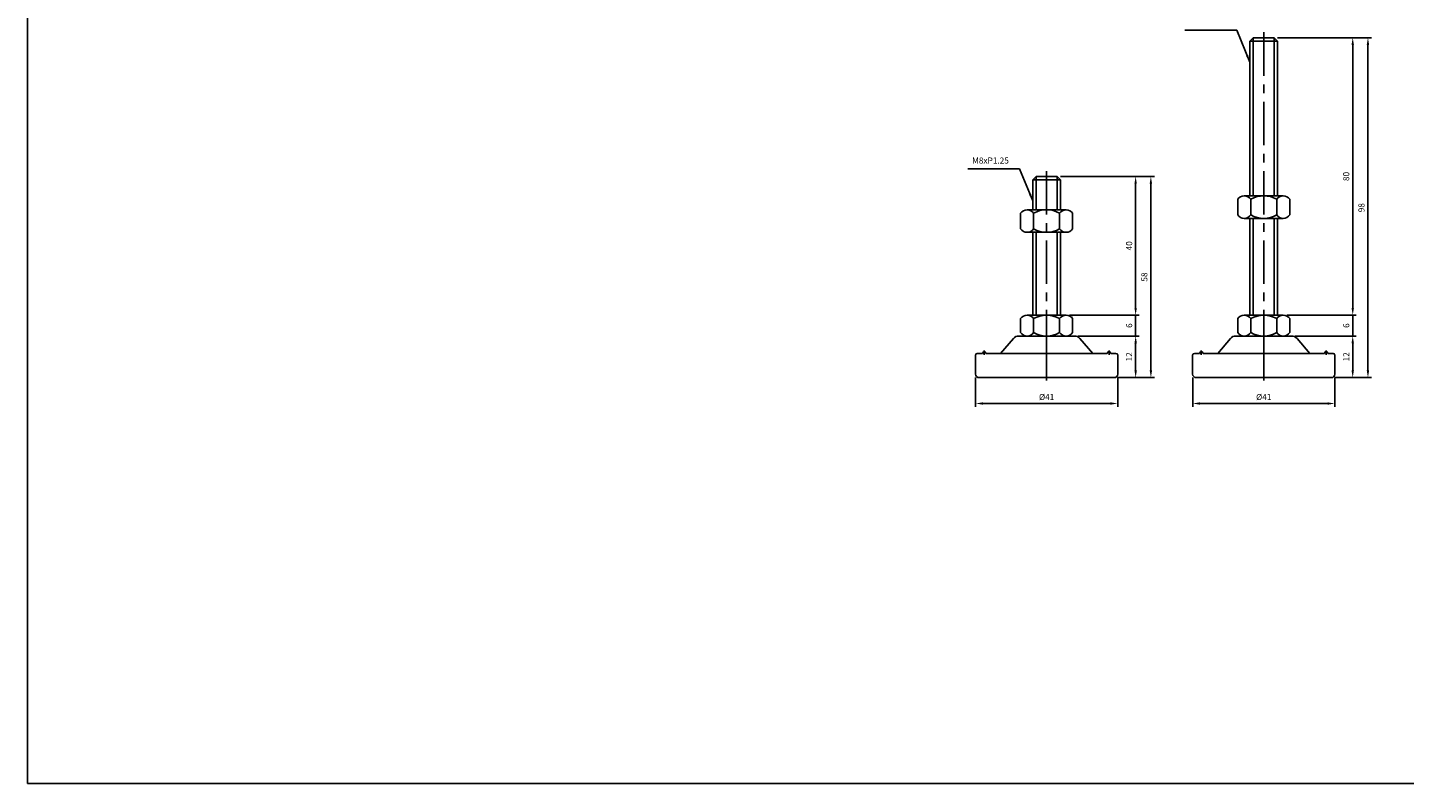
# Model space of a CAD drawing. Extents: x 3696 to 5925, y -40 to 1162.
# Drawn here: x 4463 to 4860, y 733 to 951 of the extents above; entities that cross this region are included whole.
import ezdxf

# ---------------------------------------------------------------- set-up
doc = ezdxf.new("R2010")
doc.units = 0
doc.header["$LTSCALE"] = 10
doc.header["$MEASUREMENT"] = 0
doc.linetypes.add('CENTER', pattern=[2, 1.25, -0.25, 0.25, -0.25])
doc.layers.get('0').update_dxf_attribs({"color": 1, "linetype": 'CONTINUOUS'})
doc.layers.get('DEFPOINTS').update_dxf_attribs({"linetype": 'CONTINUOUS'})
doc.layers.add('1', color=2, linetype='CONTINUOUS')
doc.layers.add('3', color=1, linetype='CENTER')
doc.styles.get("Standard").update_dxf_attribs({"font": 'simplex.shx', "bigfont": 'gsg1.shx'})
doc.dimstyles.get("Standard").update_dxf_attribs({"dimscale": 0.5, "dimtxt": 3.5, "dimasz": 4.2, "dimexe": 2, "dimexo": 2, "dimgap": 2, "dimtad": 1, "dimdsep": 46, "dimtxsty": 'Standard', "dimcen": 0.09, "dimclrd": 256, "dimclre": 256, "dimclrt": 7, "dimazin": 2, "dimtfac": 1, "dimtmove": 0, "dimatfit": 0, "dimfxl": 0, "dimtolj": 1, "dimtzin": 0, "dimlwd": -1, "dimlwe": -1, "dimarcsym": 0})

# ---------------------------------------------------------------- blocks, each defined once
blk = doc.blocks.new('*D41')
for p, q in [((4782.25, 870.28), (4782.25, 872.38)), ((4765.08, 868.18), (4783.25, 868.18)), ((4782.25, 862.18), (4782.25, 868.18)), ((4765.66, 862.18), (4783.25, 862.18)), ((4782.25, 860.08), (4782.25, 857.98))]:
    blk.add_line(p, q)
for points in [[(4781.9, 870.28), (4782.6, 870.28), (4782.25, 868.18)], [(4781.9, 860.08), (4782.6, 860.08), (4782.25, 862.18)]]:
    blk.add_solid(points)
at = {"layer": 'DEFPOINTS', "color": 0}
for p in [(4764.08, 868.18), (4782.25, 868.18), (4764.66, 862.18)]:
    blk.add_point(p, dxfattribs=at)
at = {"color": 7, "insert": (4780.37, 865.18), "char_height": 1.75, "attachment_point": 5, "rotation": 90}
blk.add_mtext('\\A1;6', dxfattribs=at)
blk = doc.blocks.new('*D44')
for p, q in [((4765.66, 862.18), (4783.25, 862.18)), ((4782.25, 852.28), (4782.25, 860.08)), ((4777.08, 850.18), (4783.25, 850.18))]:
    blk.add_line(p, q)
for points in [[(4781.9, 860.08), (4782.6, 860.08), (4782.25, 862.18)], [(4781.9, 852.28), (4782.6, 852.28), (4782.25, 850.18)]]:
    blk.add_solid(points)
at = {"layer": 'DEFPOINTS', "color": 0}
for p in [(4764.66, 862.18), (4782.25, 862.18), (4776.08, 850.18)]:
    blk.add_point(p, dxfattribs=at)
at = {"color": 7, "insert": (4780.37, 856.18), "char_height": 1.75, "attachment_point": 5, "rotation": 90}
blk.add_mtext('\\A1;12', dxfattribs=at)
blk = doc.blocks.new('*D46')
for p, q in [((4736.08, 850.18), (4736.08, 841.72)), ((4777.08, 850.18), (4777.08, 841.72)), ((4738.18, 842.72), (4774.98, 842.72))]:
    blk.add_line(p, q)
for points in [[(4738.18, 843.07), (4738.18, 842.37), (4736.08, 842.72)], [(4774.98, 843.07), (4774.98, 842.37), (4777.08, 842.72)]]:
    blk.add_solid(points)
at = {"layer": 'DEFPOINTS', "color": 0}
for p in [(4736.08, 851.18), (4777.08, 851.18), (4777.08, 842.72)]:
    blk.add_point(p, dxfattribs=at)
at = {"color": 7, "insert": (4756.58, 844.6), "char_height": 1.75, "attachment_point": 5}
blk.add_mtext('\\A1;%%C41', dxfattribs=at)
blk = doc.blocks.new('*D47')
for p, q in [((4760.58, 908.18), (4783.25, 908.18)), ((4782.25, 870.28), (4782.25, 906.08)), ((4763.2, 868.18), (4783.25, 868.18))]:
    blk.add_line(p, q)
for points in [[(4781.9, 906.08), (4782.6, 906.08), (4782.25, 908.18)], [(4781.9, 870.28), (4782.6, 870.28), (4782.25, 868.18)]]:
    blk.add_solid(points)
at = {"layer": 'DEFPOINTS', "color": 0}
for p in [(4759.58, 908.18), (4782.25, 908.18), (4762.2, 868.18)]:
    blk.add_point(p, dxfattribs=at)
at = {"color": 7, "insert": (4780.37, 888.18), "char_height": 1.75, "attachment_point": 5, "rotation": 90}
blk.add_mtext('\\A1;40', dxfattribs=at)
blk = doc.blocks.new('*D48')
for p, q in [((4760.58, 908.18), (4787.64, 908.18)), ((4786.64, 852.28), (4786.64, 906.08)), ((4777.08, 850.18), (4787.64, 850.18))]:
    blk.add_line(p, q)
for points in [[(4786.29, 906.08), (4786.99, 906.08), (4786.64, 908.18)], [(4786.29, 852.28), (4786.99, 852.28), (4786.64, 850.18)]]:
    blk.add_solid(points)
at = {"layer": 'DEFPOINTS', "color": 0}
for p in [(4759.58, 908.18), (4786.64, 908.18), (4776.08, 850.18)]:
    blk.add_point(p, dxfattribs=at)
at = {"color": 7, "insert": (4784.76, 879.18), "char_height": 1.75, "attachment_point": 5, "rotation": 90}
blk.add_mtext('\\A1;58', dxfattribs=at)
blk = doc.blocks.new('*D49')
for p, q in [((4844.87, 870.28), (4844.87, 872.38)), ((4827.7, 868.18), (4845.87, 868.18)), ((4844.87, 862.18), (4844.87, 868.18)), ((4828.28, 862.18), (4845.87, 862.18)), ((4844.87, 860.08), (4844.87, 857.98))]:
    blk.add_line(p, q)
for points in [[(4844.52, 870.28), (4845.22, 870.28), (4844.87, 868.18)], [(4844.52, 860.08), (4845.22, 860.08), (4844.87, 862.18)]]:
    blk.add_solid(points)
at = {"layer": 'DEFPOINTS', "color": 0}
for p in [(4826.7, 868.18), (4844.87, 868.18), (4827.28, 862.18)]:
    blk.add_point(p, dxfattribs=at)
at = {"color": 7, "insert": (4842.99, 865.18), "char_height": 1.75, "attachment_point": 5, "rotation": 90}
blk.add_mtext('\\A1;6', dxfattribs=at)
blk = doc.blocks.new('*D50')
for p, q in [((4828.28, 862.18), (4845.87, 862.18)), ((4844.87, 852.28), (4844.87, 860.08)), ((4839.7, 850.18), (4845.87, 850.18))]:
    blk.add_line(p, q)
for points in [[(4844.52, 860.08), (4845.22, 860.08), (4844.87, 862.18)], [(4844.52, 852.28), (4845.22, 852.28), (4844.87, 850.18)]]:
    blk.add_solid(points)
at = {"layer": 'DEFPOINTS', "color": 0}
for p in [(4827.28, 862.18), (4844.87, 862.18), (4838.7, 850.18)]:
    blk.add_point(p, dxfattribs=at)
at = {"color": 7, "insert": (4842.99, 856.18), "char_height": 1.75, "attachment_point": 5, "rotation": 90}
blk.add_mtext('\\A1;12', dxfattribs=at)
blk = doc.blocks.new('*D52')
for p, q in [((4823.2, 948.18), (4845.87, 948.18)), ((4844.87, 870.28), (4844.87, 946.08)), ((4825.82, 868.18), (4845.87, 868.18))]:
    blk.add_line(p, q)
for points in [[(4844.52, 946.08), (4845.22, 946.08), (4844.87, 948.18)], [(4844.52, 870.28), (4845.22, 870.28), (4844.87, 868.18)]]:
    blk.add_solid(points)
at = {"layer": 'DEFPOINTS', "color": 0}
for p in [(4822.2, 948.18), (4844.87, 948.18), (4824.82, 868.18)]:
    blk.add_point(p, dxfattribs=at)
at = {"color": 7, "insert": (4842.99, 908.18), "char_height": 1.75, "attachment_point": 5, "rotation": 90}
blk.add_mtext('\\A1;80', dxfattribs=at)
blk = doc.blocks.new('*D53')
for p, q in [((4823.2, 948.18), (4850.26, 948.18)), ((4849.26, 852.28), (4849.26, 946.08)), ((4839.7, 850.18), (4850.26, 850.18))]:
    blk.add_line(p, q)
for points in [[(4848.91, 946.08), (4849.61, 946.08), (4849.26, 948.18)], [(4848.91, 852.28), (4849.61, 852.28), (4849.26, 850.18)]]:
    blk.add_solid(points)
at = {"layer": 'DEFPOINTS', "color": 0}
for p in [(4822.2, 948.18), (4849.26, 948.18), (4838.7, 850.18)]:
    blk.add_point(p, dxfattribs=at)
at = {"color": 7, "insert": (4847.38, 899.18), "char_height": 1.75, "attachment_point": 5, "rotation": 90}
blk.add_mtext('\\A1;98', dxfattribs=at)
blk = doc.blocks.new('*D252')
for p, q in [((4798.7, 850.18), (4798.7, 841.72)), ((4839.7, 850.18), (4839.7, 841.72)), ((4800.8, 842.72), (4837.6, 842.72))]:
    blk.add_line(p, q)
for points in [[(4800.8, 843.07), (4800.8, 842.37), (4798.7, 842.72)], [(4837.6, 843.07), (4837.6, 842.37), (4839.7, 842.72)]]:
    blk.add_solid(points)
at = {"layer": 'DEFPOINTS', "color": 0}
for p in [(4798.7, 851.18), (4839.7, 851.18), (4839.7, 842.72)]:
    blk.add_point(p, dxfattribs=at)
at = {"color": 7, "insert": (4819.2, 844.6), "char_height": 1.75, "attachment_point": 5}
blk.add_mtext('\\A1;%%C41', dxfattribs=at)

msp = doc.modelspace()

# ---------------------------------------------------------------- linework, layer by layer
at = {"linetype": 'Continuous', "ltscale": 0.3}
for p, q in [((4816.195, 948.182), (4816.195, 902.604)), ((4822.195, 948.182), (4822.195, 902.604)), ((4753.577, 908.182), (4753.577, 898.573)), ((4759.577, 908.182), (4759.577, 898.573)), ((4816.195, 896.104), (4816.195, 868.182)), ((4822.195, 896.104), (4822.195, 868.182)), ((4753.577, 892.073), (4753.577, 868.182)), ((4759.577, 892.073), (4759.577, 868.182))]:
    msp.add_line(p, q, dxfattribs=at)
at = {"linetype": 'ByBlock', "lineweight": -2, "ltscale": 0.3}
msp.add_lwpolyline([(4462.618, 1074.648), (4593.452, 1074.648), (4593.452, 1048.52), (5157.893, 1048.52), (5157.893, 733.185), (4462.618, 733.185)], close=True, dxfattribs=at)
at = {"layer": '1', "linetype": 'Continuous', "ltscale": 0.3}
for p, q in [((4816.195, 948.182), (4815.195, 947.182)), ((4815.195, 947.182), (4823.195, 947.182)), ((4815.195, 947.182), (4815.195, 902.604)), ((4816.195, 948.182), (4822.195, 948.182)), ((4822.195, 948.182), (4823.195, 947.182)), ((4823.195, 947.182), (4823.195, 902.604)), ((4753.577, 908.182), (4752.577, 907.182)), ((4752.577, 907.182), (4760.577, 907.182)), ((4752.577, 907.182), (4752.577, 898.573)), ((4753.577, 908.182), (4759.577, 908.182)), ((4759.577, 908.182), (4760.577, 907.182)), ((4760.577, 907.182), (4760.577, 898.573)), ((4811.695, 901.604), (4811.695, 899.354)), ((4813.57, 902.604), (4824.82, 902.604)), ((4815.445, 901.604), (4815.445, 899.354)), ((4822.945, 901.604), (4822.945, 899.354)), ((4826.695, 901.604), (4826.695, 899.354)), ((4750.952, 898.573), (4762.202, 898.573)), ((4811.695, 897.104), (4811.695, 899.354)), ((4815.445, 897.104), (4815.445, 899.354)), ((4822.945, 897.104), (4822.945, 899.354)), ((4826.695, 897.104), (4826.695, 899.354)), ((4749.077, 897.573), (4749.077, 895.323)), ((4749.077, 893.073), (4749.077, 895.323)), ((4752.827, 897.573), (4752.827, 895.323)), ((4752.827, 893.073), (4752.827, 895.323)), ((4760.327, 897.573), (4760.327, 895.323)), ((4760.327, 893.073), (4760.327, 895.323)), ((4764.077, 897.573), (4764.077, 895.323)), ((4764.077, 893.073), (4764.077, 895.323)), ((4813.57, 896.104), (4824.82, 896.104)), ((4815.195, 896.104), (4815.195, 868.182)), ((4823.195, 896.104), (4823.195, 868.182)), ((4750.952, 892.073), (4762.202, 892.073)), ((4752.577, 892.073), (4752.577, 868.182)), ((4760.577, 892.073), (4760.577, 868.182)), ((4749.077, 863.182), (4749.077, 867.182)), ((4750.952, 868.182), (4762.202, 868.182)), ((4752.827, 863.182), (4752.827, 867.182)), ((4760.327, 863.182), (4760.327, 867.182)), ((4764.077, 863.182), (4764.077, 867.182)), ((4811.695, 863.182), (4811.695, 867.182)), ((4813.57, 868.182), (4824.82, 868.182)), ((4815.445, 863.182), (4815.445, 867.182)), ((4822.945, 863.182), (4822.945, 867.182)), ((4826.695, 863.182), (4826.695, 867.182)), ((4748.496, 862.182), (4764.657, 862.182)), ((4750.952, 862.182), (4762.202, 862.182)), ((4811.115, 862.182), (4827.275, 862.182)), ((4813.57, 862.182), (4824.82, 862.182)), ((4746.978, 861.483), (4743.291, 857.182)), ((4766.175, 861.483), (4769.862, 857.182)), ((4809.596, 861.483), (4805.909, 857.182)), ((4828.794, 861.483), (4832.481, 857.182))]:
    msp.add_line(p, q, dxfattribs=at)
at = {"layer": '1'}
for p, q in [((4736.077, 856.682), (4736.077, 851.182)), ((4738.077, 857.182), (4736.577, 857.182)), ((4756.577, 857.182), (4739.077, 857.182)), ((4756.577, 857.182), (4774.077, 857.182)), ((4775.077, 857.182), (4776.577, 857.182)), ((4777.077, 856.682), (4777.077, 851.182)), ((4798.695, 856.682), (4798.695, 851.182)), ((4800.695, 857.182), (4799.195, 857.182)), ((4819.195, 857.182), (4801.695, 857.182)), ((4819.195, 857.182), (4836.695, 857.182)), ((4837.695, 857.182), (4839.195, 857.182)), ((4839.695, 856.682), (4839.695, 851.182)), ((4737.077, 850.182), (4756.577, 850.182)), ((4776.077, 850.182), (4756.577, 850.182)), ((4799.695, 850.182), (4819.195, 850.182)), ((4838.695, 850.182), (4819.195, 850.182))]:
    msp.add_line(p, q, dxfattribs=at)
at = {"layer": '1', "linetype": 'Continuous', "ltscale": 0.3}
for centre, radius, start, end in [((4813.57, 900.346), 2.258, 33.85503, 146.14497), ((4819.195, 895.073), 7.531, 60.13717, 119.86283), ((4824.82, 900.346), 2.258, 33.85503, 146.14497), ((4750.952, 896.315), 2.258, 33.85503, 146.14497), ((4756.577, 891.042), 7.531, 60.13717, 119.86283), ((4762.202, 896.315), 2.258, 33.85503, 146.14497), ((4813.57, 898.362), 2.258, 213.85503, 326.14497), ((4819.195, 903.635), 7.531, 240.13717, 299.86283), ((4824.82, 898.362), 2.258, 213.85503, 326.14497), ((4750.952, 894.331), 2.258, 213.85503, 326.14497), ((4756.577, 899.604), 7.531, 240.13717, 299.86283), ((4762.202, 894.331), 2.258, 213.85503, 326.14497), ((4750.952, 865.924), 2.258, 33.85503, 146.14497), ((4756.577, 860.651), 7.531, 60.13717, 119.86283), ((4762.202, 865.924), 2.258, 33.85503, 146.14497), ((4813.57, 865.924), 2.258, 33.85503, 146.14497), ((4819.195, 860.651), 7.531, 60.13717, 119.86283), ((4824.82, 865.924), 2.258, 33.85503, 146.14497), ((4748.496, 860.182), 2, 90, 139.39871), ((4750.952, 864.44), 2.258, 213.85503, 326.14497), ((4756.577, 869.713), 7.531, 240.13717, 299.86283), ((4762.202, 864.44), 2.258, 213.85503, 326.14497), ((4764.657, 860.182), 2, 40.60129, 90), ((4811.115, 860.182), 2, 90, 139.39871), ((4813.57, 864.44), 2.258, 213.85503, 326.14497), ((4819.195, 869.713), 7.531, 240.13717, 299.86283), ((4824.82, 864.44), 2.258, 213.85503, 326.14497), ((4827.275, 860.182), 2, 40.60129, 90)]:
    msp.add_arc(centre, radius, start, end, dxfattribs=at)
at = {"layer": '1'}
for centre, radius, start, end in [((4736.577, 856.682), 0.5, 90, 180), ((4776.577, 856.682), 0.5, 0, 90), ((4799.195, 856.682), 0.5, 90, 180), ((4839.195, 856.682), 0.5, 0, 90), ((4737.077, 851.182), 1, 180, 270), ((4776.077, 851.182), 1, 270, 0), ((4799.695, 851.182), 1, 180, 270), ((4838.695, 851.182), 1, 270, 0)]:
    msp.add_arc(centre, radius, start, end, dxfattribs=at)
at = {"layer": '1', "lineweight": 25, "ltscale": 0.3}
for centre in [(4738.577, 857.182), (4774.577, 857.182), (4801.195, 857.182), (4837.195, 857.182)]:
    msp.add_arc(centre, 0.5, 0, 180, dxfattribs=at)
at = {"layer": '1', "linetype": 'ByBlock', "ltscale": 0.3}
for p in [(4764.077, 868.182), (4826.695, 868.182)]:
    msp.add_point(p, dxfattribs=at)
at = {"layer": '3', "color": 1, "linetype": 'CENTER'}
for p, q in [((4819.195, 949.736), (4819.195, 851.118)), ((4756.577, 909.736), (4756.577, 851.118))]:
    msp.add_line(p, q, dxfattribs=at)
at = {"layer": '3'}
for p, q in [((4738.577, 858.004), (4738.577, 856.724)), ((4756.577, 858.555), (4756.577, 849.311)), ((4774.577, 858.004), (4774.577, 856.724)), ((4801.195, 858.004), (4801.195, 856.724)), ((4819.195, 858.555), (4819.195, 849.311)), ((4837.195, 858.004), (4837.195, 856.724))]:
    msp.add_line(p, q, dxfattribs=at)
at = {"layer": 'DEFPOINTS', "color": 0, "linetype": 'ByBlock', "ltscale": 0.3}
for p in [(4815.195, 947.182), (4823.195, 947.182), (4752.577, 907.182), (4760.577, 907.182)]:
    msp.add_point(p, dxfattribs=at)

# ---------------------------------------------------------------- texts
at = {"color": 7, "insert": (4745.685, 911.351), "char_height": 1.75, "attachment_point": 9}
msp.add_mtext('M8xP1.25', dxfattribs=at)

# ---------------------------------------------------------------- dimensions: what is measured, and where the dimension line sits
for base, p1, p2, picture, middle in [((4844.868, 948.182), (4824.82, 868.182), (4822.195, 948.182), '*D52', (4842.993, 908.182)), ((4849.258, 948.182), (4838.695, 850.182), (4822.195, 948.182), '*D53', (4847.383, 899.182)), ((4782.249, 908.182), (4762.202, 868.182), (4759.577, 908.182), '*D47', (4780.374, 888.182)), ((4786.64, 908.182), (4776.077, 850.182), (4759.577, 908.182), '*D48', (4784.765, 879.182))]:
    dim = msp.add_linear_dim(base=base, p1=p1, p2=p2, angle=90, dimstyle='Standard')
    dim.commit()
    dim.dimension.update_dxf_attribs({"geometry": picture, "text_midpoint": middle})
for base, p1, p2, picture, middle in [((4782.249, 868.182), (4764.657, 862.182), (4764.077, 868.182), '*D41', (4782.249, 865.182)), ((4844.868, 868.182), (4827.275, 862.182), (4826.695, 868.182), '*D49', (4844.868, 865.182))]:
    dim = msp.add_linear_dim(base=base, p1=p1, p2=p2, angle=90, text='6', dimstyle='Standard')
    dim.commit()
    dim.dimension.update_dxf_attribs({"geometry": picture, "text_midpoint": middle, "dimtype": 160})
for base, p1, p2, picture, middle in [((4782.249, 862.182), (4776.077, 850.182), (4764.657, 862.182), '*D44', (4782.249, 856.182)), ((4844.868, 862.182), (4838.695, 850.182), (4827.275, 862.182), '*D50', (4844.868, 856.182))]:
    dim = msp.add_linear_dim(base=base, p1=p1, p2=p2, angle=90, dimstyle='Standard')
    dim.commit()
    dim.dimension.update_dxf_attribs({"geometry": picture, "text_midpoint": middle, "dimtype": 160})
for base, p1, p2, picture, middle in [((4777.077, 842.721), (4736.077, 851.182), (4777.077, 851.182), '*D46', (4756.577, 842.721)), ((4839.695, 842.721), (4798.695, 851.182), (4839.695, 851.182), '*D252', (4819.195, 842.721))]:
    dim = msp.add_linear_dim(base=base, p1=p1, p2=p2, text='%%C41', dimstyle='Standard')
    dim.commit()
    dim.dimension.update_dxf_attribs({"geometry": picture, "text_midpoint": middle, "dimtype": 160})

# ---------------------------------------------------------------- leaders
at = {"annotation_type": 0, "has_hookline": 1, "hookline_direction": 1, "text_width": 11.833}
for points in [[(4815.195, 941.107), (4811.404, 950.351), (4809.304, 950.351)], [(4752.577, 901.107), (4748.785, 910.351), (4746.685, 910.351)]]:
    msp.add_leader(points, dimstyle='Standard', dxfattribs=at)

doc.saveas('drawing.dxf')
